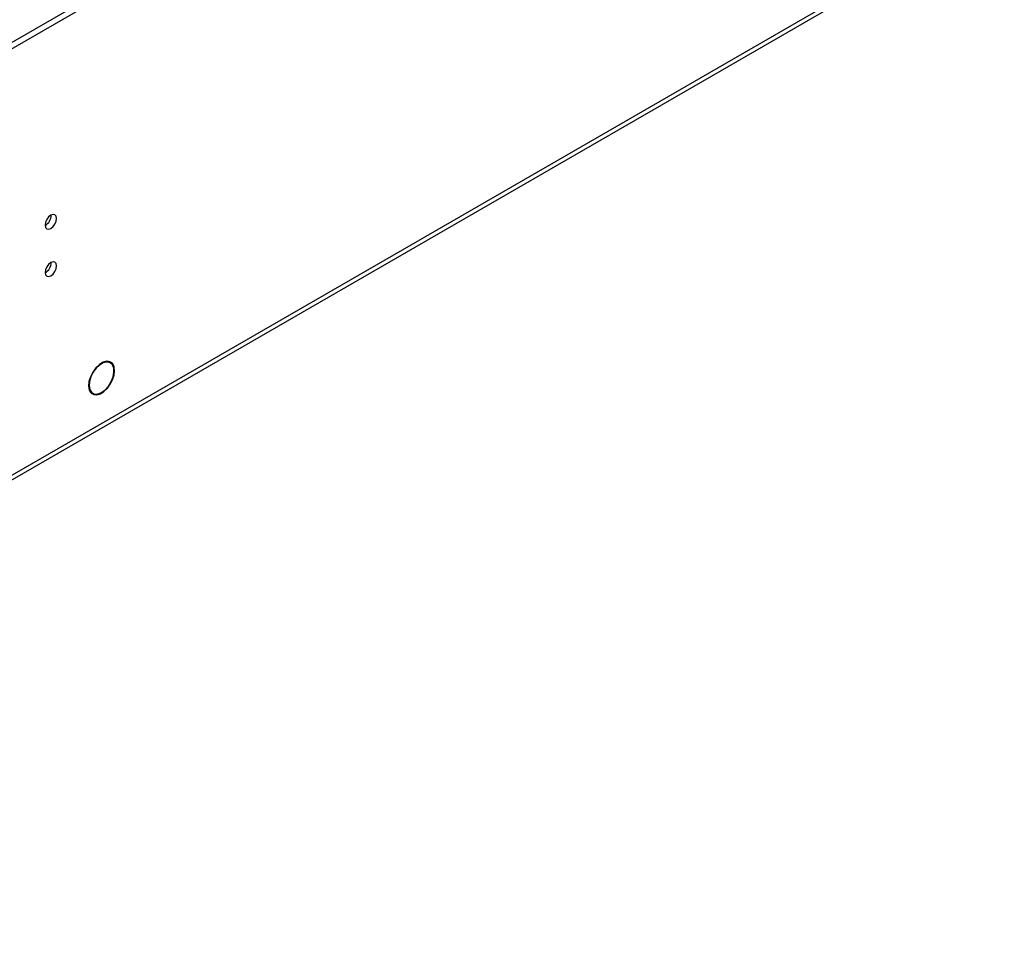
# Model space of a CAD drawing. Units: millimetres. Extents: x 3 to 7353, y 8 to 10403.
# Drawn here: x 1481 to 1735, y 514 to 750 of the extents above; entities that cross this region are included whole.
import ezdxf

# ---------------------------------------------------------------- set-up
doc = ezdxf.new("R2010")
doc.units = ezdxf.units.MM
doc.header["$LTSCALE"] = 35

msp = doc.modelspace()

# ---------------------------------------------------------------- linework, layer by layer
at = {"color": 7, "linetype": 'Continuous', "lineweight": 25}
for p, q in [((961.486, 445.951), (2766.73, 1488.096)), ((961.486, 444.318), (2766.73, 1486.463)), ((1006.9, 359.116), (2701.481, 1337.377)), ((1503.637, 662.167), (1504.176, 661.856)), ((1504.282, 662.027), (1504.176, 661.856)), ((1504.281, 661.806), (1504.386, 661.977)), ((1504.344, 661.772), (1504.282, 661.808)), ((1499.046, 654.397), (1499.447, 654.165)), ((1499.447, 654.165), (1499.341, 653.994)), ((1499.427, 653.912), (1499.532, 654.083)), ((1499.514, 654.053), (1499.794, 653.891))]:
    msp.add_line(p, q, dxfattribs=at)
at = {"color": 8, "linetype": 'Continuous', "lineweight": 25}
msp.add_line((1007.625, 360.718), (2702.206, 1338.979), dxfattribs=at)
at = {"color": 7, "linetype": 'Continuous', "lineweight": 25, "flags": 128}
for points in [[(1487.503, 697.354), (1487.616, 696.763), (1487.938, 696.392), (1488.42, 696.299), (1488.988, 696.496), (1489.556, 696.955), (1490.038, 697.605), (1490.36, 698.347), (1490.473, 699.068), (1490.36, 699.659), (1490.038, 700.03), (1489.556, 700.123), (1488.988, 699.926), (1488.42, 699.467), (1487.938, 698.817), (1487.616, 698.075), (1487.503, 697.354)], [(1487.503, 685.106), (1487.616, 684.515), (1487.938, 684.144), (1488.42, 684.05), (1488.988, 684.248), (1489.556, 684.707), (1490.038, 685.356), (1490.36, 686.099), (1490.473, 686.82), (1490.36, 687.411), (1490.038, 687.781), (1489.556, 687.875), (1488.988, 687.678), (1488.42, 687.219), (1487.938, 686.569), (1487.616, 685.827), (1487.503, 685.106)], [(1504.282, 662.027), (1503.463, 662.165), (1502.526, 661.938), (1501.551, 661.365), (1500.62, 660.494), (1499.811, 659.399), (1499.192, 658.172), (1498.816, 656.916), (1498.713, 655.738), (1498.894, 654.735), (1499.341, 653.994)], [(1504.176, 661.856), (1503.392, 661.982), (1502.497, 661.761), (1501.567, 661.211), (1500.678, 660.379), (1499.906, 659.333), (1499.315, 658.162), (1498.954, 656.963), (1498.854, 655.837), (1499.023, 654.878), (1499.447, 654.165)], [(1499.427, 653.912), (1500.086, 653.557), (1500.893, 653.52), (1501.787, 653.804), (1502.703, 654.388), (1503.571, 655.229), (1504.328, 656.264), (1504.916, 657.416), (1505.292, 658.599), (1505.428, 659.724), (1505.314, 660.709), (1504.958, 661.479), (1504.386, 661.977)], [(1499.532, 654.083), (1500.228, 653.722), (1501.087, 653.727), (1502.034, 654.096), (1502.984, 654.798), (1503.853, 655.77), (1504.563, 656.924), (1505.052, 658.16), (1505.275, 659.366), (1505.213, 660.436), (1504.872, 661.274), (1504.281, 661.806)]]:
    msp.add_lwpolyline(points, dxfattribs=at)
at = {"color": 7, "linetype": 'Continuous', "lineweight": 25}
for centre, radius, start, end in [((1486.022, 699.923), 3.035, 299.2376, 0.76689), ((1486.021, 687.675), 3.036, 299.24802, 0.75647)]:
    msp.add_arc(centre, radius, start, end, dxfattribs=at)

doc.saveas('drawing.dxf')
